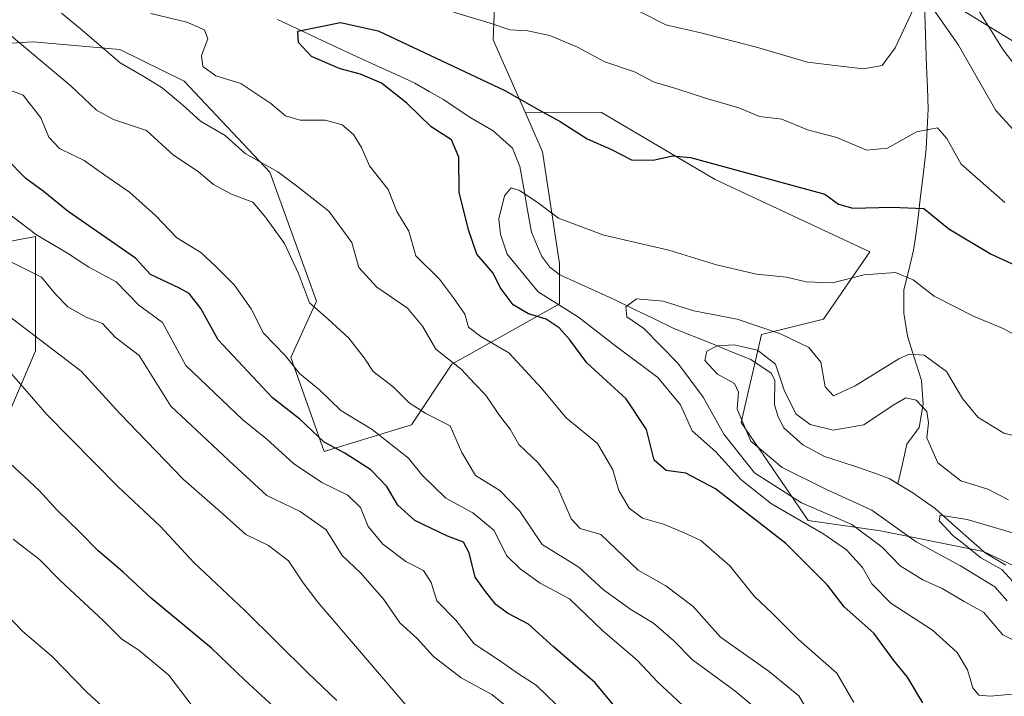
# Model space of a CAD drawing. Units: metres. Extents: x 634408 to 637871, y 4745939 to 4748320.
# Drawn here: x 634975 to 635163, y 4747568 to 4747697 of the extents above; entities that cross this region are included whole.
import ezdxf

# ---------------------------------------------------------------- set-up
doc = ezdxf.new("R2010")
doc.units = ezdxf.units.M
doc.header["$MEASUREMENT"] = 0
for name, color, linetype, lineweight in [('Arbolado forestal CxS', 92, 'Continuous', 0), ('Corriente natural lineal', 142, 'Continuous', 13), ('Curva de nivel maestra', 36, 'Continuous', 30), ('Curva de nivel normal', 36, 'Continuous', 0), ('Matorral CxS', 135, 'Continuous', 0), ('Núcleo urbano CxS', 19, 'Continuous', 0)]:
    doc.layers.add(name, color=color, linetype=linetype, lineweight=lineweight)

# ---------------------------------------------------------------- blocks, each defined once
blk = doc.blocks.new('*U205')
at = {"layer": 'Curva de nivel normal', "color": 36, "linetype": 'Continuous', "lineweight": 0}
blk.add_polyline3d([(635166.88, 4747617.23, 640), (635162.84, 4747618.24, 640), (635157.92, 4747621.29, 640), (635154.96, 4747624.85, 640), (635151.93, 4747629.97, 640), (635147.7, 4747633.13, 640), (635144.85, 4747633.28, 640), (635142.85, 4747632.43, 640), (635134.54, 4747627.28, 640), (635130.38, 4747625.34, 640), (635128.84, 4747627.08, 640), (635128.01, 4747631.78, 640), (635125.7, 4747634.56, 640), (635120.32, 4747637.2, 640), (635112.06, 4747639.98, 640), (635103.76, 4747641.54, 640), (635097.92, 4747643.38, 640), (635092.84, 4747643.86, 640), (635090.8, 4747642.32, 640), (635090.99, 4747640.44, 640), (635094.27, 4747638.17, 640), (635100.72, 4747631.6, 640), (635105.58, 4747625.12, 640), (635109.5, 4747618.07, 640), (635115.36, 4747610.68, 640), (635124.32, 4747604.97, 640), (635133.92, 4747600.84, 640), (635139.69, 4747596.56, 640), (635143.13, 4747593, 640), (635147.45, 4747590.32, 640), (635151.1, 4747588.63, 640), (635155.32, 4747586.18, 640), (635158.97, 4747584.17, 640), (635162.66, 4747579.86, 640), (635166.44, 4747577.97, 640)], dxfattribs=at)
blk = doc.blocks.new('*U206')
at = {"layer": 'Curva de nivel normal', "color": 36, "linetype": 'Continuous', "lineweight": 0}
blk.add_polyline3d([(635164.56, 4747590.02, 630), (635162.47, 4747592.29, 630), (635158.48, 4747594.5, 630), (635155.38, 4747597.02, 630), (635153.14, 4747598.77, 630), (635150.51, 4747601.56, 630), (635150.75, 4747602.61, 630), (635155.88, 4747601.78, 630), (635166.07, 4747598.79, 630)], dxfattribs=at)
blk = doc.blocks.new('*U222')
at = {"layer": 'Curva de nivel normal', "color": 36, "linetype": 'Continuous', "lineweight": 0}
blk.add_polyline3d([(635163.48, 4747586.29, 635), (635161.15, 4747588.96, 635), (635154.59, 4747592.96, 635), (635146.16, 4747597.58, 635), (635137.7, 4747603.58, 635), (635129.04, 4747607.52, 635), (635120.6, 4747611.68, 635), (635114.66, 4747616.75, 635), (635112.03, 4747622.81, 635), (635112.3, 4747626.07, 635), (635111.51, 4747627.72, 635), (635108.28, 4747629.52, 635), (635105.86, 4747632.07, 635), (635106.28, 4747633.87, 635), (635108.26, 4747634.88, 635), (635111.45, 4747635.09, 635), (635115.93, 4747634.07, 635), (635119.32, 4747631.4, 635), (635120.98, 4747626.42, 635), (635123.2, 4747621.96, 635), (635125.98, 4747619.87, 635), (635130.35, 4747618.79, 635), (635136.18, 4747619.82, 635), (635141.77, 4747623.56, 635), (635144.18, 4747624.97, 635), (635146.16, 4747624.54, 635), (635148.16, 4747622.4, 635), (635148.52, 4747620.22, 635), (635148.22, 4747617.34, 635), (635150.31, 4747612.62, 635), (635154.66, 4747609.17, 635), (635159.82, 4747607.6, 635), (635163.76, 4747605.54, 635)], dxfattribs=at)
blk = doc.blocks.new('*U232')
at = {"layer": 'Curva de nivel normal', "color": 36, "linetype": 'Continuous', "lineweight": 0}
blk.add_polyline3d([(635079.49, 4747564.69, 680), (635073.74, 4747570.24, 680), (635070.38, 4747572.42, 680), (635066.58, 4747575.08, 680), (635061.94, 4747578.14, 680), (635058.42, 4747582.61, 680), (635054.83, 4747586.3, 680), (635053.7, 4747589.79, 680), (635052.24, 4747592.1, 680), (635048.89, 4747593.83, 680), (635044.5, 4747597.1, 680), (635041.73, 4747600.49, 680), (635040.24, 4747604.11, 680), (635037.86, 4747606.46, 680), (635032.92, 4747608.88, 680), (635027.49, 4747612.46, 680), (635022.4, 4747617.13, 680), (635017.82, 4747620.79, 680), (635006.95, 4747631.15, 680), (635002.5, 4747639.36, 680), (634998.04, 4747642.62, 680), (634993.7, 4747647.07, 680), (634988.5, 4747649.87, 680), (634984.45, 4747652.55, 680), (634978.51, 4747656.04, 680), (634967.25, 4747664.52, 680)], dxfattribs=at)

msp = doc.modelspace()

# ---------------------------------------------------------------- linework, layer by layer
at = {"layer": 'Arbolado forestal CxS', "color": 92, "linetype": 'Continuous', "lineweight": 0}
for points in [[(635177.68, 4747586.86, 633.82), (635159, 4747595.72, 631.4), (635139.33, 4747599.65, 638.59), (635125.56, 4747601.62, 646.1), (635112.78, 4747620.31, 634.87), (635116.71, 4747637.04, 635.89), (635128.51, 4747639.99, 642.5), (635137.36, 4747652.78, 645.1), (635107.86, 4747666.56, 648.16), (635086.22, 4747679.35, 650.84), (635071.62, 4747679.41, 648.56), (635065.52, 4747693.19, 653), (635065.91, 4747702.72, 656.59), (635073.9, 4747713.09, 662.1), (635090.63, 4747734.28, 674.44), (635101.98, 4747732.25, 675.63), (635107.27, 4747724.03, 672.52), (635126.47, 4747712.5, 669.01), (635136.84, 4747706.94, 664.54), (635152.89, 4747700.07, 662.37), (635165.87, 4747692.13, 666.74)], [(635090.63, 4747734.28, 674.44), (635073.9, 4747713.09, 662.1), (635065.91, 4747702.72, 656.59), (635065.52, 4747693.19, 653), (635071.62, 4747679.41, 648.56)], [(635090.63, 4747734.28, 674.44), (635101.98, 4747732.25, 675.63), (635107.27, 4747724.03, 672.52), (635126.47, 4747712.5, 669.01), (635136.84, 4747706.94, 664.54), (635152.89, 4747700.07, 662.37), (635165.87, 4747692.13, 666.74), (635183.44, 4747682.5, 667.72), (635212.47, 4747663.4, 664.16), (635269.77, 4747638.19, 660.55), (635304.14, 4747624.44, 657.72), (635356.86, 4747599.99, 652.02), (635437.83, 4747571.72, 644.89)], [(634958.86, 4747691.66, 671.28), (634977.88, 4747692.79, 664.87), (634994.43, 4747691.32, 659.68), (635006.66, 4747685.29, 658.44), (635022.98, 4747667.94, 661.46), (635031.88, 4747643.4, 665.03), (635026.97, 4747632.66, 669.81), (635033.37, 4747614.73, 677.57), (635050.01, 4747619.85, 667.95), (635057.69, 4747631.38, 660.66), (635078.17, 4747642.91, 647.67), (635078.17, 4747650.59, 641.47), (635074.97, 4747671.84, 648.06), (635071.62, 4747679.41, 648.56), (635086.22, 4747679.35, 650.84), (635107.86, 4747666.56, 648.16), (635137.36, 4747652.78, 645.1), (635128.51, 4747639.99, 642.5), (635116.71, 4747637.04, 635.89), (635112.78, 4747620.31, 634.87), (635125.56, 4747601.62, 646.1), (635139.33, 4747599.65, 638.59), (635159, 4747595.72, 631.4), (635177.68, 4747586.86, 633.82)], [(635071.62, 4747679.41, 648.56), (635074.97, 4747671.84, 648.06), (635078.17, 4747650.59, 641.47), (635078.17, 4747642.91, 647.67), (635057.69, 4747631.38, 660.66), (635050.01, 4747619.85, 667.95), (635033.37, 4747614.73, 677.57), (635026.97, 4747632.66, 669.81), (635031.88, 4747643.4, 665.03), (635022.98, 4747667.94, 661.46), (635006.66, 4747685.29, 658.44), (634994.43, 4747691.32, 659.68), (634977.88, 4747692.79, 664.87), (634958.86, 4747691.66, 671.28)], [(635071.62, 4747679.41, 648.56), (635086.22, 4747679.35, 650.84), (635107.86, 4747666.56, 648.16), (635137.36, 4747652.78, 645.1), (635128.51, 4747639.99, 642.5), (635116.71, 4747637.04, 635.89), (635112.78, 4747620.31, 634.87), (635125.56, 4747601.62, 646.1), (635139.33, 4747599.65, 638.59), (635159, 4747595.72, 631.4), (635177.68, 4747586.86, 633.82), (635197.35, 4747578.99, 627.28), (635216.04, 4747568.17, 621.43), (635228.82, 4747550.46, 621.55)], [(635071.62, 4747679.41, 648.56), (635086.22, 4747679.35, 650.84), (635107.86, 4747666.56, 648.16), (635137.36, 4747652.78, 645.1), (635128.51, 4747639.99, 642.5), (635116.71, 4747637.04, 635.89), (635112.78, 4747620.31, 634.87), (635125.56, 4747601.62, 646.1), (635139.33, 4747599.65, 638.59), (635159, 4747595.72, 631.4), (635177.68, 4747586.86, 633.82), (635197.35, 4747578.99, 627.28), (635216.04, 4747568.17, 621.43), (635228.82, 4747550.46, 621.55)], [(634970.65, 4747616.01, 700.16), (634978.33, 4747633.94, 692.38), (634978.33, 4747655.72, 681.77), (634957.85, 4747651.87, 691.35)], [(634957.85, 4747651.87, 691.35), (634978.33, 4747655.72, 681.77), (634978.33, 4747633.94, 692.38), (634970.65, 4747616.01, 700.16)]]:
    msp.add_polyline3d(points, dxfattribs=at)
at = {"layer": 'Corriente natural lineal', "color": 142, "linetype": 'Continuous', "lineweight": 13}
for points in [[(635147.74, 4747700.14, 660.1), (635147.88, 4747696.12, 659.19), (635148.02, 4747692.1, 658.42), (635148.15, 4747688.08, 658.06), (635148.29, 4747684.06, 658.09), (635148.43, 4747680.04, 656.65), (635148.24, 4747676.22, 655.01), (635148.05, 4747672.4, 653.37), (635147.53, 4747667.88, 651.79), (635147.01, 4747663.37, 650.71), (635146.49, 4747658.85, 648.86), (635146.09, 4747655.98, 648.24), (635145.68, 4747653.1, 647.52), (635144.75, 4747649.32, 645.6), (635143.82, 4747645.54, 643.55), (635143.83, 4747641.13, 642.02), (635144.52, 4747636.71, 640.87), (635145.84, 4747632.49, 639.21), (635147.15, 4747628.27, 637.23), (635147.48, 4747623.78, 634.9), (635146.7, 4747619.31, 634.09), (635144.39, 4747616.17, 632.82), (635143.54, 4747612.4, 631.72), (635142.69, 4747608.63, 630.98)], [(635024.46, 4747697.07, 651.51), (635028.24, 4747695.28, 650.53), (635032.01, 4747693.48, 647.88), (635035.79, 4747691.69, 648.32), (635039.5, 4747690, 648.26), (635043.22, 4747688.3, 647.89), (635046.93, 4747686.61, 648.3), (635050.64, 4747684.91, 647.83), (635053.35, 4747683.35, 647.23), (635056.06, 4747681.78, 647.04), (635058.69, 4747680.05, 646.9), (635061.32, 4747678.31, 646.52), (635065.55, 4747675.83, 646.81), (635069.26, 4747672.55, 646.35), (635070.65, 4747669.05, 645.91), (635071.38, 4747664.88, 644.88), (635072.11, 4747660.72, 643.23), (635072.84, 4747656.55, 642.09), (635073.82, 4747654.24, 641.82), (635074.79, 4747651.92, 641.88), (635076.33, 4747649.9, 641.52), (635078.28, 4747648.43, 641.41), (635081.63, 4747646.89, 641.39), (635084.98, 4747645.36, 641.06), (635088.33, 4747643.82, 640.44), (635092.21, 4747641.94, 640.17), (635096.1, 4747640.07, 638.8), (635099.98, 4747638.19, 637.75), (635103.65, 4747636.72, 637.02), (635107.32, 4747635.25, 635.72), (635110.98, 4747633.77, 634.64), (635114.65, 4747632.3, 634.58), (635118.54, 4747629.67, 634.89), (635119.21, 4747628.35, 634.75), (635119.18, 4747623.66, 634.32), (635119.84, 4747621.38, 634), (635120.97, 4747619.24, 633.62), (635124.55, 4747616.03, 633.37), (635128.71, 4747613.8, 632.22), (635131.85, 4747612.79, 632.01), (635134.99, 4747611.78, 632.05), (635138.06, 4747610.68, 631.86), (635141.13, 4747609.58, 631.2), (635142.69, 4747608.63, 630.98)], [(635142.69, 4747608.63, 630.98), (635145.55, 4747606.89, 630.87), (635147.66, 4747605.39, 630.74), (635149.77, 4747603.88, 630.29), (635152.95, 4747601.06, 630.05), (635156.13, 4747598.25, 629.29), (635159.31, 4747595.43, 630.34), (635163.24, 4747593.13, 629.46)]]:
    msp.add_polyline3d(points, dxfattribs=at)
at = {"layer": 'Curva de nivel maestra', "color": 36, "linetype": 'Continuous', "lineweight": 30}
for points in [[(635147.44, 4747566.9, 650), (635144.48, 4747571.75, 650), (635141.89, 4747574.97, 650), (635138.1, 4747580.17, 650), (635132.41, 4747585.16, 650), (635129.24, 4747589.29, 650), (635121.3, 4747597.22, 650), (635107.91, 4747607.62, 650), (635102.29, 4747610.6, 650), (635098.5, 4747611.13, 650), (635096.26, 4747613.08, 650), (635094.76, 4747618.93, 650), (635090.92, 4747624.8, 650), (635083.41, 4747631.62, 650), (635080.17, 4747636.03, 650), (635078.14, 4747638.34, 650), (635075.65, 4747639.94, 650), (635072.28, 4747640.98, 650), (635069.37, 4747642.72, 650), (635066.88, 4747645.99, 650), (635065.54, 4747648.74, 650), (635062.44, 4747652.32, 650), (635060.85, 4747656.96, 650), (635059.04, 4747664.17, 650), (635059, 4747670.82, 650), (635057.59, 4747674.12, 650), (635053.73, 4747676.59, 650), (635049.08, 4747681.11, 650), (635044.27, 4747684.9, 650), (635040.25, 4747686.66, 650), (635036.4, 4747687.66, 650), (635030.94, 4747690.01, 650), (635028.44, 4747692.68, 650), (635028.34, 4747694.85, 650), (635036.44, 4747696.5, 650), (635043.66, 4747694.9, 650), (635067.75, 4747683.52, 650), (635074.22, 4747679.83, 650), (635078.34, 4747677.62, 650), (635083.47, 4747674.3, 650), (635088.08, 4747672.28, 650), (635091.88, 4747670.33, 650), (635096.05, 4747670.24, 650), (635099.71, 4747671.06, 650), (635103.16, 4747670.76, 650), (635128.74, 4747663.76, 650), (635131.36, 4747661.89, 650), (635134.1, 4747661.12, 650), (635141.5, 4747661.28, 650), (635147.6, 4747661.06, 650), (635152.38, 4747657.2, 650), (635160.42, 4747652.35, 650), (635175.38, 4747645.48, 650)], [(635090.06, 4747564.6, 675), (635084.9, 4747570.78, 675), (635077.05, 4747577.52, 675), (635072.28, 4747581.88, 675), (635068.3, 4747583.95, 675), (635066.04, 4747585.63, 675), (635064.06, 4747588.11, 675), (635062.13, 4747590.84, 675), (635061, 4747595.48, 675), (635059.87, 4747597.46, 675), (635056.85, 4747598.6, 675), (635050.6, 4747601.6, 675), (635047.36, 4747604.54, 675), (635045.27, 4747608.08, 675), (635042.26, 4747611.25, 675), (635037.26, 4747614.46, 675), (635033.33, 4747616.53, 675), (635028.72, 4747620.92, 675), (635023.47, 4747625, 675), (635013.16, 4747636.05, 675), (635009.84, 4747641.97, 675), (635007.62, 4747644.83, 675), (635005.77, 4747645.9, 675), (635000.26, 4747648.46, 675), (634997.36, 4747651.56, 675), (634984.57, 4747660.46, 675), (634979.77, 4747664.37, 675), (634976.49, 4747666.79, 675), (634972.74, 4747670.54, 675)], [(635026.86, 4747563.27, 700), (635018.22, 4747571.2, 700), (635011.87, 4747577.29, 700), (635000.4, 4747586.84, 700), (634994.94, 4747591.81, 700), (634990.28, 4747595.82, 700), (634986.66, 4747599.53, 700), (634982.42, 4747603.62, 700), (634979.03, 4747607.35, 700), (634971.59, 4747614.27, 700)]]:
    msp.add_polyline3d(points, dxfattribs=at)
at = {"layer": 'Curva de nivel normal', "color": 36, "linetype": 'Continuous', "lineweight": 0}
for points in [[(635146.85, 4747711.68, 665), (635150.98, 4747707.51, 665), (635155.32, 4747703.52, 665), (635158.6, 4747697.88, 665), (635162.73, 4747691.29, 665), (635166.06, 4747686.93, 665)], [(635148.76, 4747699.98, 660), (635154.21, 4747692.18, 660), (635161.36, 4747679.7, 660), (635167.81, 4747672.58, 660)], [(635126.82, 4747563.04, 660), (635123.78, 4747568.19, 660), (635118.15, 4747572.88, 660), (635108.89, 4747579.42, 660), (635103.66, 4747585.21, 660), (635098.42, 4747589.2, 660), (635093.17, 4747592.18, 660), (635086.09, 4747598.97, 660), (635082.14, 4747600.06, 660), (635080.38, 4747601.9, 660), (635077.87, 4747607.82, 660), (635074.06, 4747612.69, 660), (635070.41, 4747616.06, 660), (635068.8, 4747619, 660), (635066.74, 4747621.61, 660), (635064.14, 4747625.51, 660), (635062.08, 4747627.62, 660), (635059.42, 4747630.46, 660), (635054.63, 4747634.28, 660), (635052.06, 4747638.63, 660), (635049.2, 4747642.08, 660), (635043.39, 4747646.09, 660), (635039.94, 4747649.82, 660), (635038.6, 4747654.6, 660), (635034.24, 4747660.55, 660), (635028.32, 4747665.19, 660), (635024.53, 4747668.06, 660), (635018.31, 4747671.51, 660), (635014.45, 4747674.98, 660), (635009.8, 4747677.67, 660), (635006.32, 4747680.82, 660), (635002.47, 4747684.04, 660), (634999, 4747686.17, 660), (634994.46, 4747688.81, 660), (634987.22, 4747695.04, 660), (634983.3, 4747698.25, 660)], [(635000.28, 4747698.2, 655), (635007.16, 4747696.57, 655), (635010.52, 4747695.11, 655), (635011.15, 4747693.35, 655), (635009.97, 4747690.17, 655), (635010.21, 4747688.08, 655), (635012.67, 4747686.33, 655), (635017.46, 4747684.83, 655), (635023.18, 4747681.05, 655), (635025.95, 4747678.72, 655), (635028.76, 4747677.9, 655), (635033.56, 4747677.87, 655), (635036.8, 4747676.96, 655), (635038.92, 4747675.12, 655), (635040.46, 4747672.66, 655), (635041.97, 4747669.17, 655), (635045.56, 4747664.66, 655), (635047.19, 4747660.46, 655), (635049.46, 4747656.71, 655), (635050.83, 4747652, 655), (635055.31, 4747647.59, 655), (635057.98, 4747644.03, 655), (635060.14, 4747640.93, 655), (635060.87, 4747638.46, 655), (635063.18, 4747636.64, 655), (635068.54, 4747633.54, 655), (635074.73, 4747626.79, 655), (635079.48, 4747621.15, 655), (635085.42, 4747616.29, 655), (635088.38, 4747611.24, 655), (635089.47, 4747607.34, 655), (635091.44, 4747603.98, 655), (635094.03, 4747602.04, 655), (635098.02, 4747600.89, 655), (635101.82, 4747599.3, 655), (635105.15, 4747597.8, 655), (635110.68, 4747592.96, 655), (635115.31, 4747587.17, 655), (635118.71, 4747583.99, 655), (635123.72, 4747578.92, 655), (635131.02, 4747572.51, 655), (635134.25, 4747566.94, 655)], [(635163.07, 4747662.22, 655), (635154.75, 4747669.52, 655), (635152.02, 4747674.4, 655), (635150.24, 4747676.43, 655), (635146.25, 4747675.64, 655), (635140.72, 4747672.52, 655), (635136.68, 4747672.14, 655), (635131.06, 4747674.59, 655), (635125.46, 4747676, 655), (635120.54, 4747678.05, 655), (635116.32, 4747678.58, 655), (635112.38, 4747680.2, 655), (635106.03, 4747682.04, 655), (635100.36, 4747683.91, 655), (635096.25, 4747685.12, 655), (635092.47, 4747687.09, 655), (635086.8, 4747689, 655), (635081.59, 4747691.79, 655), (635076.35, 4747694.01, 655), (635072.17, 4747694.88, 655), (635068.72, 4747695.1, 655), (635064.96, 4747696.36, 655), (635057.99, 4747698.45, 655)], [(635093.45, 4747698.55, 660), (635098.45, 4747696.01, 660), (635105.09, 4747694.52, 660), (635115.76, 4747691.79, 660), (635125.42, 4747688.94, 660), (635131.76, 4747688.16, 660), (635136.09, 4747687.65, 660), (635139.68, 4747688.3, 660), (635142.13, 4747691.65, 660), (635145.68, 4747699.1, 660)], [(634973.71, 4747693.91, 665), (634985.13, 4747684.33, 665), (634989.93, 4747679.76, 665), (634993.2, 4747678, 665), (634999.48, 4747675.88, 665), (635004.64, 4747671.22, 665), (635009.35, 4747668.09, 665), (635012.28, 4747665.64, 665), (635015.7, 4747663.77, 665), (635019.72, 4747662.26, 665), (635022.17, 4747659.39, 665), (635025.76, 4747654.39, 665), (635028.42, 4747648.64, 665), (635030.56, 4747643.1, 665), (635034.09, 4747639.98, 665), (635038.01, 4747636.34, 665), (635040.95, 4747632.62, 665), (635042.69, 4747630.01, 665), (635046.52, 4747627.05, 665), (635049.55, 4747624.03, 665), (635052.69, 4747622.02, 665), (635057.38, 4747619.65, 665), (635059.58, 4747614.56, 665), (635062.18, 4747610.16, 665), (635066.83, 4747607.3, 665), (635070.54, 4747603.47, 665), (635074.9, 4747597.04, 665), (635081.87, 4747592.74, 665), (635086.55, 4747588.42, 665), (635091.76, 4747584.64, 665), (635096.13, 4747582.07, 665), (635099.92, 4747578.73, 665), (635103.54, 4747575.1, 665), (635111.63, 4747569.17, 665), (635116.92, 4747564.7, 665)], [(634972.27, 4747684, 670), (634975.99, 4747682.62, 670), (634979.35, 4747678.29, 670), (634980.84, 4747674.62, 670), (634982.87, 4747672.49, 670), (634987.6, 4747670.19, 670), (634991.55, 4747667.42, 670), (634996.27, 4747664.14, 670), (635001.2, 4747659.74, 670), (635005.26, 4747655.46, 670), (635009.84, 4747652.69, 670), (635012.6, 4747650.08, 670), (635016.26, 4747646.45, 670), (635019.4, 4747641.93, 670), (635021.79, 4747637.33, 670), (635025.94, 4747633, 670), (635028.61, 4747629.59, 670), (635032.47, 4747626.53, 670), (635036.49, 4747622.59, 670), (635042.5, 4747618.96, 670), (635049.4, 4747613.5, 670), (635052.02, 4747610.22, 670), (635056.52, 4747605.85, 670), (635061.7, 4747603.07, 670), (635065.74, 4747599.74, 670), (635068.06, 4747594.93, 670), (635070.68, 4747592.4, 670), (635074.49, 4747589.68, 670), (635080.11, 4747586.71, 670), (635086.51, 4747580.55, 670), (635093.02, 4747575.01, 670), (635096.9, 4747570.8, 670), (635104.52, 4747563.72, 670)], [(635169.45, 4747634.51, 645), (635162.71, 4747638.18, 645), (635157.2, 4747640.47, 645), (635149.57, 4747644.37, 645), (635145.58, 4747647.45, 645), (635142.25, 4747648.87, 645), (635136.24, 4747648.43, 645), (635130.21, 4747646.86, 645), (635125.21, 4747647.08, 645), (635121.44, 4747647.97, 645), (635115.73, 4747648.56, 645), (635108.09, 4747650.29, 645), (635099.02, 4747653.09, 645), (635086.64, 4747655.98, 645), (635078, 4747659.2, 645), (635073.95, 4747662.23, 645), (635070.59, 4747664.45, 645), (635068.98, 4747664.99, 645), (635067.68, 4747663.48, 645), (635066.65, 4747659.08, 645), (635066.96, 4747656.16, 645), (635068.24, 4747652.32, 645), (635074.1, 4747645.18, 645), (635081.79, 4747640.37, 645), (635088.36, 4747635.25, 645), (635096.9, 4747628.84, 645), (635101.23, 4747623.67, 645), (635103.47, 4747618.7, 645), (635107.99, 4747614.67, 645), (635112.76, 4747609.44, 645), (635118.57, 4747604.77, 645), (635128.38, 4747599.14, 645), (635132.88, 4747596, 645), (635135.9, 4747592.66, 645), (635137.68, 4747589.53, 645), (635141.34, 4747585.84, 645), (635149.26, 4747580.74, 645), (635153.98, 4747576.5, 645), (635155.95, 4747573.15, 645), (635156.98, 4747569.71, 645), (635158.1, 4747568.37, 645), (635160.28, 4747568.16, 645), (635164.5, 4747568.53, 645)], [(635067.98, 4747566.3, 685), (635065.28, 4747568.49, 685), (635059.42, 4747571.62, 685), (635054.17, 4747575.71, 685), (635050.99, 4747579.19, 685), (635047.77, 4747582.13, 685), (635044.68, 4747586.54, 685), (635040.33, 4747591.61, 685), (635036.76, 4747594.96, 685), (635033.72, 4747599.84, 685), (635028.78, 4747603.31, 685), (635022.42, 4747606.39, 685), (635016.04, 4747612.21, 685), (635004.13, 4747623.39, 685), (634998.06, 4747633.04, 685), (634993.54, 4747636.55, 685), (634991.09, 4747639.12, 685), (634987.98, 4747640.37, 685), (634984.46, 4747642.3, 685), (634982.16, 4747644.7, 685), (634979.47, 4747647.96, 685), (634973.01, 4747651.21, 685)], [(635049.56, 4747565.76, 690), (635032.16, 4747586.05, 690), (635029.33, 4747589.75, 690), (635026.52, 4747593.94, 690), (635022.7, 4747596.83, 690), (635018.39, 4747598.93, 690), (635014.12, 4747602.85, 690), (635006.44, 4747609.51, 690), (634994.42, 4747622.01, 690), (634987.01, 4747630.08, 690), (634972.6, 4747641.03, 690)], [(635035.73, 4747567.33, 695), (635030.31, 4747572.55, 695), (635018.25, 4747584.5, 695), (635008.51, 4747593.6, 695), (635002.07, 4747600.51, 695), (634993.99, 4747608.08, 695), (634980.46, 4747621.83, 695), (634973.37, 4747629.99, 695)], [(635009.4, 4747564.74, 705), (635003.73, 4747572.17, 705), (634998, 4747576.93, 705), (634994.78, 4747578.98, 705), (634991.28, 4747582.48, 705), (634983, 4747590.2, 705), (634979.11, 4747594.21, 705), (634974.04, 4747598.08, 705)], [(635000, 4747558.04, 710), (634988.03, 4747569, 710), (634981.48, 4747575.7, 710), (634975.92, 4747580.48, 710), (634970.28, 4747586.26, 710)]]:
    msp.add_polyline3d(points, dxfattribs=at)
at = {"layer": 'Matorral CxS', "color": 135, "linetype": 'Continuous', "lineweight": 0}
for points in [[(634958.54, 4747780.24, 674.75), (634994.69, 4747780.24, 678.84), (635008.71, 4747776.55, 680.26), (635026.41, 4747767.7, 679.96), (635055.92, 4747751.46, 677.28), (635075.1, 4747741.14, 674.61), (635090.63, 4747734.28, 674.44), (635073.9, 4747713.09, 662.1), (635065.91, 4747702.72, 656.59), (635065.52, 4747693.19, 653), (635071.62, 4747679.41, 648.56), (635074.97, 4747671.84, 648.06), (635078.17, 4747650.59, 641.47), (635078.17, 4747642.91, 647.67), (635057.69, 4747631.38, 660.66), (635050.01, 4747619.85, 667.95), (635033.37, 4747614.73, 677.57), (635026.97, 4747632.66, 669.81), (635031.88, 4747643.4, 665.03), (635022.98, 4747667.94, 661.46), (635006.66, 4747685.29, 658.44), (634994.43, 4747691.32, 659.68), (634977.88, 4747692.79, 664.87), (634958.86, 4747691.66, 671.28)], [(635090.63, 4747734.28, 674.44), (635073.9, 4747713.09, 662.1), (635065.91, 4747702.72, 656.59), (635065.52, 4747693.19, 653), (635071.62, 4747679.41, 648.56)], [(635071.62, 4747679.41, 648.56), (635074.97, 4747671.84, 648.06), (635078.17, 4747650.59, 641.47), (635078.17, 4747642.91, 647.67), (635057.69, 4747631.38, 660.66), (635050.01, 4747619.85, 667.95), (635033.37, 4747614.73, 677.57), (635026.97, 4747632.66, 669.81), (635031.88, 4747643.4, 665.03), (635022.98, 4747667.94, 661.46), (635006.66, 4747685.29, 658.44), (634994.43, 4747691.32, 659.68), (634977.88, 4747692.79, 664.87), (634958.86, 4747691.66, 671.28)], [(634957.85, 4747651.87, 691.35), (634978.33, 4747655.72, 681.77), (634978.33, 4747633.94, 692.38), (634970.65, 4747616.01, 700.16)], [(634957.85, 4747651.87, 691.35), (634978.33, 4747655.72, 681.77), (634978.33, 4747633.94, 692.38), (634970.65, 4747616.01, 700.16)]]:
    msp.add_polyline3d(points, dxfattribs=at)
at = {"layer": 'Núcleo urbano CxS', "color": 19, "linetype": 'Continuous', "lineweight": 0}
for points in [[(635437.83, 4747571.72, 644.89), (635356.86, 4747599.99, 652.02), (635304.14, 4747624.44, 657.72), (635269.77, 4747638.19, 660.55), (635212.47, 4747663.4, 664.16), (635183.44, 4747682.5, 667.72), (635165.87, 4747692.13, 666.74), (635152.89, 4747700.07, 662.37), (635136.84, 4747706.94, 664.54), (635126.47, 4747712.5, 669.01), (635107.27, 4747724.03, 672.52), (635101.98, 4747732.25, 675.63), (635090.63, 4747734.28, 674.44), (635075.1, 4747741.14, 674.61), (635055.92, 4747751.46, 677.28), (635026.41, 4747767.7, 679.96), (635008.71, 4747776.55, 680.26), (634994.69, 4747780.24, 678.84), (634958.54, 4747780.24, 674.75)], [(635090.63, 4747734.28, 674.44), (635101.98, 4747732.25, 675.63), (635107.27, 4747724.03, 672.52), (635126.47, 4747712.5, 669.01), (635136.84, 4747706.94, 664.54), (635152.89, 4747700.07, 662.37), (635165.87, 4747692.13, 666.74), (635183.44, 4747682.5, 667.72), (635212.47, 4747663.4, 664.16), (635269.77, 4747638.19, 660.55), (635304.14, 4747624.44, 657.72), (635356.86, 4747599.99, 652.02), (635437.83, 4747571.72, 644.89)]]:
    msp.add_polyline3d(points, dxfattribs=at)

# ---------------------------------------------------------------- block references
at = {"layer": 'Curva de nivel normal', "color": 36, "linetype": 'Continuous', "lineweight": 0}
for name in ['*U232', '*U222', '*U206', '*U205']:
    msp.add_blockref(name, (0, 0), dxfattribs=at)

doc.saveas('drawing.dxf')
